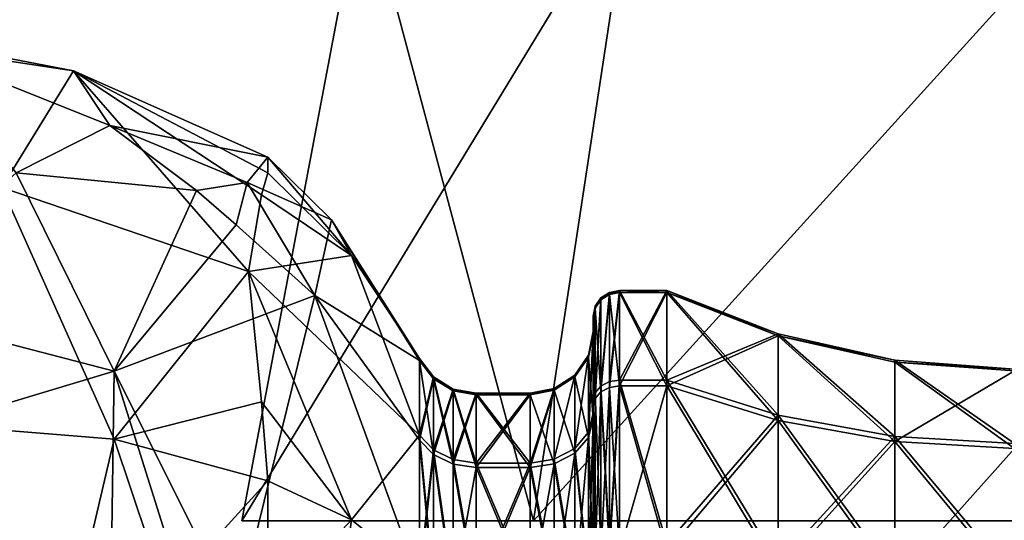
# Model space of a CAD drawing. Extents: x -48 to 187, y -5 to 224.
# Drawn here: x -27 to -18, y 58 to 62 of the extents above; entities that cross this region are included whole.
import ezdxf

# ---------------------------------------------------------------- set-up
doc = ezdxf.new("R2010")
doc.units = 0
doc.header["$MEASUREMENT"] = 0

msp = doc.modelspace()

# ---------------------------------------------------------------- linework, layer by layer
for points in [[(-25.3887, 57.666698, 3.1928), (-22.618, 57.666698, 8.9461), (-21.6961, 63.733299, 8.2108)], [(-25.3887, 57.666698, 3.1928), (-21.6961, 63.733299, 8.2108), (-24.239, 63.733299, 2.9304)], [(-25.3887, 57.666698, -3.1928), (-24.239, 63.733299, 2.9304), (-24.239, 63.733299, -2.9304)], [(-25.3887, 57.666698, -3.1928), (-25.3887, 57.666698, 3.1928), (-24.239, 63.733299, 2.9304)], [(-22.618, 57.666698, -8.9461), (-25.3887, 57.666698, -3.1928), (-24.239, 63.733299, -2.9304)], [(-22.618, 57.666698, -8.9461), (-24.239, 63.733299, -2.9304), (-21.6961, 63.733299, -8.2108)], [(-22.618, 57.666698, 8.9461), (-17.6255, 57.666698, 12.9275), (-17.113899, 63.733299, 11.865)], [(-22.618, 57.666698, 8.9461), (-17.113899, 63.733299, 11.865), (-21.6961, 63.733299, 8.2108)], [(-22.618, 57.666698, -8.9461), (-21.6961, 63.733299, -8.2108), (-17.113899, 63.733299, -11.865)], [(-17.6255, 57.666698, -12.9275), (-22.618, 57.666698, -8.9461), (-17.113899, 63.733299, -11.865)], [(-26.642401, 61.420601, -67.648697), (-27.5319, 60.969601, -68.944298), (-28.520201, 62.1698, -66.567802)], [(-26.9883, 61.937302, -63.4496), (-28.520201, 62.1698, -66.567802), (-28.091101, 62.1511, -63.398201)], [(-26.9883, 61.937302, -63.4496), (-26.642401, 61.420601, -67.648697), (-28.520201, 62.1698, -66.567802)], [(-26.9883, 61.937302, 63.4496), (-28.091101, 62.1511, 63.398201), (-28.520201, 62.1698, 66.567802)], [(-26.642401, 61.420601, 67.648697), (-26.9883, 61.937302, 63.4496), (-28.520201, 62.1698, 66.567802)], [(-27.5319, 60.969601, 68.944298), (-26.642401, 61.420601, 67.648697), (-28.520201, 62.1698, 66.567802)], [(-26.9883, 61.937302, -63.4496), (-28.091101, 62.1511, -63.398201), (-27.6677, 60.831402, -60.773399)], [(-26.9883, 61.937302, 63.4496), (-27.6677, 60.831402, 60.773399), (-28.091101, 62.1511, 63.398201)], [(-26.9883, 61.937302, -63.4496), (-27.6677, 60.831402, -60.773399), (-25.3248, 60.032799, -61.397301)], [(-26.9883, 61.937302, 63.4496), (-25.3248, 60.032799, 61.397301), (-27.6677, 60.831402, 60.773399)], [(-26.9883, 61.937302, -63.4496), (-25.1408, 60.969398, -63.678799), (-25.1408, 61.119099, -64.972099)], [(-26.9883, 61.937302, -63.4496), (-25.201099, 60.759899, -62.852402), (-25.1408, 60.969398, -63.678799)], [(-26.9883, 61.937302, -63.4496), (-25.3248, 60.032799, -61.397301), (-25.201099, 60.759899, -62.852402)], [(-26.9883, 61.937302, -63.4496), (-25.1408, 61.119099, -64.972099), (-26.642401, 61.420601, -67.648697)], [(-26.9883, 61.937302, 63.4496), (-25.201099, 60.759899, 62.852402), (-25.3248, 60.032799, 61.397301)], [(-26.9883, 61.937302, 63.4496), (-25.1408, 60.969398, 63.678799), (-25.201099, 60.759899, 62.852402)], [(-26.9883, 61.937302, 63.4496), (-25.1408, 61.119099, 64.972099), (-25.1408, 60.969398, 63.678799)], [(-26.642401, 61.420601, 67.648697), (-25.1408, 61.119099, 64.972099), (-26.9883, 61.937302, 63.4496)], [(-25.819599, 60.801399, -67.9907), (-27.5319, 60.969601, -68.944298), (-26.642401, 61.420601, -67.648697)], [(-25.819599, 60.801399, 67.9907), (-26.642401, 61.420601, 67.648697), (-27.5319, 60.969601, 68.944298)], [(-25.3384, 60.877499, -67.082397), (-26.642401, 61.420601, -67.648697), (-25.1408, 61.119099, -64.972099)], [(-25.3384, 60.877499, -67.082397), (-25.819599, 60.801399, -67.9907), (-26.642401, 61.420601, -67.648697)], [(-25.3384, 60.877499, 67.082397), (-25.1408, 61.119099, 64.972099), (-26.642401, 61.420601, 67.648697)], [(-25.819599, 60.801399, 67.9907), (-25.3384, 60.877499, 67.082397), (-26.642401, 61.420601, 67.648697)], [(-25.3384, 60.877499, -67.082397), (-25.1408, 61.119099, -64.972099), (-24.5354, 60.5228, -65.368797)], [(-25.3384, 60.877499, 67.082397), (-24.5354, 60.5228, 65.368797), (-25.1408, 61.119099, 64.972099)], [(-24.3461, 60.186199, -63.862598), (-24.5354, 60.5228, -65.368797), (-25.1408, 61.119099, -64.972099)], [(-24.3461, 60.186199, -63.862598), (-25.1408, 61.119099, -64.972099), (-25.1408, 60.969398, -63.678799)], [(-24.3461, 60.186199, 63.862598), (-25.1408, 60.969398, 63.678799), (-25.1408, 61.119099, 64.972099)], [(-24.5354, 60.5228, 65.368797), (-24.3461, 60.186199, 63.862598), (-25.1408, 61.119099, 64.972099)], [(-27.5319, 60.969601, -68.944298), (-26.600901, 59.087601, -70.388199), (-28.9512, 59.698502, -70.400398)], [(-27.5319, 60.969601, 68.944298), (-28.9512, 59.698502, 70.400398), (-26.600901, 59.087601, 70.388199)], [(-25.819599, 60.801399, -67.9907), (-26.600901, 59.087601, -70.388199), (-27.5319, 60.969601, -68.944298)], [(-25.819599, 60.801399, 67.9907), (-27.5319, 60.969601, 68.944298), (-26.600901, 59.087601, 70.388199)], [(-24.3461, 60.186199, -63.862598), (-25.1408, 60.969398, -63.678799), (-25.201099, 60.759899, -62.852402)], [(-24.3461, 60.186199, 63.862598), (-25.201099, 60.759899, 62.852402), (-25.1408, 60.969398, 63.678799)], [(-28.7141, 58.614201, -58.837799), (-26.600901, 58.440899, -59.1745), (-27.6677, 60.831402, -60.773399)], [(-28.7141, 58.614201, 58.837799), (-27.6677, 60.831402, 60.773399), (-26.600901, 58.440899, 59.1745)], [(-26.600901, 58.440899, -59.1745), (-25.3248, 60.032799, -61.397301), (-27.6677, 60.831402, -60.773399)], [(-26.600901, 58.440899, 59.1745), (-27.6677, 60.831402, 60.773399), (-25.3248, 60.032799, 61.397301)], [(-25.441099, 60.475601, -68.058502), (-26.600901, 59.087601, -70.388199), (-25.819599, 60.801399, -67.9907)], [(-25.441099, 60.475601, 68.058502), (-25.819599, 60.801399, 67.9907), (-26.600901, 59.087601, 70.388199)], [(-25.3384, 60.877499, -67.082397), (-25.441099, 60.475601, -68.058502), (-25.819599, 60.801399, -67.9907)], [(-25.441099, 60.475601, 68.058502), (-25.3384, 60.877499, 67.082397), (-25.819599, 60.801399, 67.9907)], [(-25.3384, 60.877499, -67.082397), (-24.695601, 59.805, -67.919701), (-25.441099, 60.475601, -68.058502)], [(-24.695601, 59.805, 67.919701), (-25.3384, 60.877499, 67.082397), (-25.441099, 60.475601, 68.058502)], [(-25.3384, 60.877499, -67.082397), (-24.5354, 60.5228, -65.368797), (-24.695601, 59.805, -67.919701)], [(-24.695601, 59.805, 67.919701), (-24.5354, 60.5228, 65.368797), (-25.3384, 60.877499, 67.082397)], [(-24.3461, 60.186199, -63.862598), (-25.201099, 60.759899, -62.852402), (-25.3248, 60.032799, -61.397301)], [(-24.3461, 60.186199, 63.862598), (-25.3248, 60.032799, 61.397301), (-25.201099, 60.759899, 62.852402)], [(-24.695601, 59.805, -67.919701), (-24.5354, 60.5228, -65.368797), (-23.700399, 59.189701, -65.863197)], [(-24.695601, 59.805, 67.919701), (-23.700399, 59.189701, 65.863197), (-24.5354, 60.5228, 65.368797)], [(-24.5354, 60.5228, -65.368797), (-23.700399, 59.206699, -64.155502), (-23.700399, 59.189701, -65.863197)], [(-24.3461, 60.186199, -63.862598), (-23.700399, 59.206699, -64.155502), (-24.5354, 60.5228, -65.368797)], [(-24.5354, 60.5228, 65.368797), (-23.700399, 59.189701, 65.863197), (-23.700399, 59.206699, 64.155502)], [(-24.5354, 60.5228, 65.368797), (-23.700399, 59.206699, 64.155502), (-24.3461, 60.186199, 63.862598)], [(-24.695601, 59.805, -67.919701), (-26.600901, 59.087601, -70.388199), (-25.441099, 60.475601, -68.058502)], [(-24.695601, 59.805, 67.919701), (-25.441099, 60.475601, 68.058502), (-26.600901, 59.087601, 70.388199)], [(-24.3461, 60.186199, -63.862598), (-25.3248, 60.032799, -61.397301), (-23.700399, 58.481201, -62.6096)], [(-24.3461, 60.186199, 63.862598), (-23.700399, 58.481201, 62.6096), (-25.3248, 60.032799, 61.397301)], [(-24.3461, 60.186199, -63.862598), (-23.700399, 58.481201, -62.6096), (-23.700399, 59.206699, -64.155502)], [(-24.3461, 60.186199, 63.862598), (-23.700399, 59.206699, 64.155502), (-23.700399, 58.481201, 62.6096)], [(-25.201099, 58.796902, -60.339802), (-25.3248, 60.032799, -61.397301), (-26.600901, 58.440899, -59.1745)], [(-25.201099, 58.796902, 60.339802), (-26.600901, 58.440899, 59.1745), (-25.3248, 60.032799, 61.397301)], [(-24.3461, 57.677898, -60.6521), (-23.700399, 58.481201, -62.6096), (-25.3248, 60.032799, -61.397301)], [(-24.3461, 57.677898, -60.6521), (-25.3248, 60.032799, -61.397301), (-25.201099, 58.796902, -60.339802)], [(-24.3461, 57.677898, 60.6521), (-25.3248, 60.032799, 61.397301), (-23.700399, 58.481201, 62.6096)], [(-24.3461, 57.677898, 60.6521), (-25.201099, 58.796902, 60.339802), (-25.3248, 60.032799, 61.397301)], [(-24.695601, 59.805, -67.919701), (-25.441099, 56.775902, -70.713997), (-26.600901, 59.087601, -70.388199)], [(-25.441099, 56.775902, 70.713997), (-24.695601, 59.805, 67.919701), (-26.600901, 59.087601, 70.388199)], [(-24.695601, 59.805, -67.919701), (-23.700399, 57.087799, -68.445702), (-25.441099, 56.775902, -70.713997)], [(-25.441099, 56.775902, 70.713997), (-23.700399, 57.087799, 68.445702), (-24.695601, 59.805, 67.919701)], [(-24.695601, 59.805, -67.919701), (-23.700399, 59.189701, -65.863197), (-23.700399, 58.433399, -67.394302)], [(-24.695601, 59.805, -67.919701), (-23.700399, 58.433399, -67.394302), (-23.700399, 57.087799, -68.445702)], [(-24.695601, 59.805, 67.919701), (-23.700399, 57.087799, 68.445702), (-23.700399, 58.433399, 67.394302)], [(-24.695601, 59.805, 67.919701), (-23.700399, 58.433399, 67.394302), (-23.700399, 59.189701, 65.863197)], [(-21.976801, 59.782799, -64.030098), (-22.031, 58.881901, -62.2966), (-21.976801, 58.945801, -62.246601)], [(-21.976801, 59.782799, -64.030098), (-21.976801, 59.763199, -66.000099), (-22.031, 59.684299, -65.981201)], [(-21.976801, 59.782799, -64.030098), (-22.031, 59.703602, -64.047302), (-22.031, 58.881901, -62.2966)], [(-21.976801, 59.782799, -64.030098), (-22.031, 59.684299, -65.981201), (-22.031, 59.703602, -64.047302)], [(-21.976801, 59.782799, 64.030098), (-21.976801, 58.945801, 62.246601), (-22.031, 58.881901, 62.2966)], [(-21.976801, 59.782799, 64.030098), (-22.031, 58.881901, 62.2966), (-22.031, 59.703602, 64.047302)], [(-21.976801, 59.763199, 66.000099), (-21.976801, 59.782799, 64.030098), (-22.031, 59.703602, 64.047302)], [(-21.976801, 59.763199, -66.000099), (-21.976801, 58.890701, -67.766502), (-22.031, 58.827801, -67.715302)], [(-21.976801, 59.763199, -66.000099), (-22.031, 58.827801, -67.715302), (-22.031, 59.684299, -65.981201)], [(-21.976801, 59.763199, 66.000099), (-22.031, 59.703602, 64.047302), (-22.031, 59.684299, 65.981201)], [(-21.976801, 58.890701, 67.766502), (-21.976801, 59.763199, 66.000099), (-22.031, 59.684299, 65.981201)], [(-21.8957, 59.8358, -64.018501), (-21.976801, 58.945801, -62.246601), (-21.8957, 58.988499, -62.213299)], [(-21.8957, 59.8358, -64.018501), (-21.976801, 59.763199, -66.000099), (-21.976801, 59.782799, -64.030098)], [(-21.8957, 59.8358, -64.018501), (-21.8957, 59.815899, -66.012703), (-21.976801, 59.763199, -66.000099)], [(-21.8957, 59.8358, -64.018501), (-21.976801, 59.782799, -64.030098), (-21.976801, 58.945801, -62.246601)], [(-21.8957, 59.8358, 64.018501), (-21.8957, 58.988499, 62.213299), (-21.976801, 58.945801, 62.246601)], [(-21.8957, 59.8358, 64.018501), (-21.976801, 58.945801, 62.246601), (-21.976801, 59.782799, 64.030098)], [(-21.8957, 59.815899, 66.012703), (-21.8957, 59.8358, 64.018501), (-21.976801, 59.782799, 64.030098)], [(-21.8957, 59.815899, -66.012703), (-21.8957, 58.932701, -67.800697), (-21.976801, 58.890701, -67.766502)], [(-21.8957, 59.815899, -66.012703), (-21.976801, 58.890701, -67.766502), (-21.976801, 59.763199, -66.000099)], [(-21.8957, 59.815899, 66.012703), (-21.976801, 59.782799, 64.030098), (-21.976801, 59.763199, 66.000099)], [(-21.976801, 58.890701, 67.766502), (-21.8957, 59.815899, 66.012703), (-21.976801, 59.763199, 66.000099)], [(-21.8957, 58.932701, 67.800697), (-21.8957, 59.815899, 66.012703), (-21.976801, 58.890701, 67.766502)], [(-21.799999, 59.003502, -62.201599), (-21.799999, 59.854401, -64.014503), (-21.8957, 58.988499, -62.213299)], [(-21.8957, 59.8358, -64.018501), (-21.799999, 59.854401, -64.014503), (-21.799999, 59.8344, -66.017097)], [(-21.8957, 59.8358, -64.018501), (-21.8957, 58.988499, -62.213299), (-21.799999, 59.854401, -64.014503)], [(-21.799999, 59.854401, 64.014503), (-21.799999, 59.003502, 62.201599), (-21.8957, 58.988499, 62.213299)], [(-21.8957, 59.8358, 64.018501), (-21.799999, 59.854401, 64.014503), (-21.8957, 58.988499, 62.213299)], [(-21.8957, 59.815899, 66.012703), (-21.799999, 59.8344, 66.017097), (-21.799999, 59.854401, 64.014503)], [(-21.8957, 59.815899, 66.012703), (-21.799999, 59.854401, 64.014503), (-21.8957, 59.8358, 64.018501)], [(-21.8957, 59.8358, -64.018501), (-21.799999, 59.8344, -66.017097), (-21.8957, 59.815899, -66.012703)], [(-21.8957, 59.815899, -66.012703), (-21.799999, 59.8344, -66.017097), (-21.799999, 58.947498, -67.812698)], [(-21.8957, 58.932701, 67.800697), (-21.799999, 58.947498, 67.812698), (-21.799999, 59.8344, 66.017097)], [(-21.8957, 58.932701, 67.800697), (-21.799999, 59.8344, 66.017097), (-21.8957, 59.815899, 66.012703)], [(-21.8957, 59.815899, -66.012703), (-21.799999, 58.947498, -67.812698), (-21.8957, 58.932701, -67.800697)], [(-21.35, 59.854401, -64.014503), (-21.799999, 59.8344, -66.017097), (-21.799999, 59.854401, -64.014503)], [(-21.35, 59.854401, -64.014503), (-21.35, 59.8344, -66.017097), (-21.799999, 59.8344, -66.017097)], [(-21.35, 59.003502, -62.201599), (-21.799999, 59.854401, -64.014503), (-21.799999, 59.003502, -62.201599)], [(-21.35, 59.003502, -62.201599), (-21.35, 59.854401, -64.014503), (-21.799999, 59.854401, -64.014503)], [(-21.35, 59.854401, 64.014503), (-21.35, 59.003502, 62.201599), (-21.799999, 59.003502, 62.201599)], [(-21.35, 59.854401, 64.014503), (-21.799999, 59.003502, 62.201599), (-21.799999, 59.854401, 64.014503)], [(-21.35, 59.8344, 66.017097), (-21.799999, 59.854401, 64.014503), (-21.799999, 59.8344, 66.017097)], [(-21.35, 59.8344, 66.017097), (-21.35, 59.854401, 64.014503), (-21.799999, 59.854401, 64.014503)], [(-21.35, 59.8344, -66.017097), (-21.799999, 58.947498, -67.812698), (-21.799999, 59.8344, -66.017097)], [(-21.35, 59.8344, -66.017097), (-21.35, 58.947498, -67.812698), (-21.799999, 58.947498, -67.812698)], [(-21.35, 58.947498, 67.812698), (-21.799999, 59.8344, 66.017097), (-21.799999, 58.947498, 67.812698)], [(-21.35, 58.947498, 67.812698), (-21.35, 59.8344, 66.017097), (-21.799999, 59.8344, 66.017097)], [(-21.35, 59.854401, -64.014503), (-21.35, 59.003502, -62.201599), (-20.2931, 58.6712, -62.461201)], [(-21.35, 59.854401, -64.014503), (-20.2931, 59.442299, -64.104202), (-21.35, 59.8344, -66.017097)], [(-20.2931, 58.6712, -62.461201), (-20.2931, 59.442299, -64.104202), (-21.35, 59.854401, -64.014503)], [(-21.35, 59.854401, 64.014503), (-20.2931, 59.442299, 64.104202), (-21.35, 59.003502, 62.201599)], [(-21.35, 59.8344, 66.017097), (-20.2931, 59.424198, 65.919098), (-21.35, 59.854401, 64.014503)], [(-21.35, 59.854401, 64.014503), (-20.2931, 59.424198, 65.919098), (-20.2931, 59.442299, 64.104202)], [(-21.35, 59.8344, -66.017097), (-20.2931, 59.424198, -65.919098), (-21.35, 58.947498, -67.812698)], [(-21.35, 59.8344, -66.017097), (-20.2931, 59.442299, -64.104202), (-20.2931, 59.424198, -65.919098)], [(-21.35, 58.947498, 67.812698), (-20.2931, 58.620399, 67.546501), (-21.35, 59.8344, 66.017097)], [(-21.35, 59.8344, 66.017097), (-20.2931, 58.620399, 67.546501), (-20.2931, 59.424198, 65.919098)], [(-26.600901, 59.087601, -70.388199), (-28.9512, 58.383598, -71.208298), (-28.9512, 59.698502, -70.400398)], [(-26.600901, 59.087601, 70.388199), (-28.9512, 59.698502, 70.400398), (-28.9512, 58.383598, 71.208298)], [(-22.031, 59.703602, -64.047302), (-22.049999, 59.591202, -65.959), (-22.049999, 59.6101, -64.067703)], [(-22.031, 59.703602, -64.047302), (-22.049999, 59.6101, -64.067703), (-22.031, 58.881901, -62.2966)], [(-22.031, 59.703602, -64.047302), (-22.031, 59.684299, -65.981201), (-22.049999, 59.591202, -65.959)], [(-22.031, 59.703602, 64.047302), (-22.031, 58.881901, 62.2966), (-22.049999, 58.806499, 62.355499)], [(-22.031, 59.703602, 64.047302), (-22.049999, 58.806499, 62.355499), (-22.049999, 59.6101, 64.067703)], [(-22.031, 59.684299, 65.981201), (-22.031, 59.703602, 64.047302), (-22.049999, 59.6101, 64.067703)], [(-22.031, 59.684299, -65.981201), (-22.049999, 58.753601, -67.6549), (-22.049999, 59.591202, -65.959)], [(-22.031, 59.684299, -65.981201), (-22.031, 58.827801, -67.715302), (-22.049999, 58.753601, -67.6549)], [(-22.031, 59.684299, 65.981201), (-22.049999, 59.6101, 64.067703), (-22.049999, 59.591202, 65.959)], [(-22.031, 58.827801, 67.715302), (-22.031, 59.684299, 65.981201), (-22.049999, 59.591202, 65.959)], [(-21.976801, 58.890701, 67.766502), (-22.031, 59.684299, 65.981201), (-22.031, 58.827801, 67.715302)], [(-22.031, 58.881901, -62.2966), (-22.049999, 59.6101, -64.067703), (-22.049999, 58.806499, -62.355499)], [(-22.049999, 59.463501, -64.099602), (-22.049999, 59.6101, -64.067703), (-22.049999, 59.591202, -65.959)], [(-22.049999, 59.463501, -64.099602), (-22.049999, 58.688301, -62.4478), (-22.049999, 59.6101, -64.067703)], [(-22.049999, 58.688301, -62.4478), (-22.049999, 58.806499, -62.355499), (-22.049999, 59.6101, -64.067703)], [(-22.049999, 59.463501, 64.099602), (-22.049999, 59.6101, 64.067703), (-22.049999, 58.688301, 62.4478)], [(-22.049999, 58.688301, 62.4478), (-22.049999, 59.6101, 64.067703), (-22.049999, 58.806499, 62.355499)], [(-22.049999, 59.463501, 64.099602), (-22.049999, 59.591202, 65.959), (-22.049999, 59.6101, 64.067703)], [(-22.049999, 59.445301, -65.924202), (-22.049999, 59.591202, -65.959), (-22.049999, 58.753601, -67.6549)], [(-22.049999, 59.445301, -65.924202), (-22.049999, 59.463501, -64.099602), (-22.049999, 59.591202, -65.959)], [(-22.031, 58.827801, 67.715302), (-22.049999, 59.591202, 65.959), (-22.049999, 58.753601, 67.6549)], [(-22.049999, 59.445301, 65.924202), (-22.049999, 59.591202, 65.959), (-22.049999, 59.463501, 64.099602)], [(-22.049999, 59.445301, 65.924202), (-22.049999, 58.753601, 67.6549), (-22.049999, 59.591202, 65.959)], [(-22.049999, 58.688301, -62.4478), (-22.049999, 59.463501, -64.099602), (-22.095699, 58.507301, -62.589199)], [(-22.049999, 59.463501, -64.099602), (-22.095699, 59.239201, -64.148499), (-22.095699, 58.507301, -62.589199)], [(-22.049999, 59.445301, -65.924202), (-22.095699, 59.222, -65.870903), (-22.049999, 59.463501, -64.099602)], [(-22.049999, 59.463501, -64.099602), (-22.095699, 59.222, -65.870903), (-22.095699, 59.239201, -64.148499)], [(-22.049999, 59.463501, 64.099602), (-22.049999, 58.688301, 62.4478), (-22.095699, 58.507301, 62.589199)], [(-22.049999, 59.463501, 64.099602), (-22.095699, 59.239201, 64.148499), (-22.049999, 59.445301, 65.924202)], [(-22.095699, 58.507301, 62.589199), (-22.095699, 59.239201, 64.148499), (-22.049999, 59.463501, 64.099602)], [(-22.049999, 58.637299, -67.560204), (-22.095699, 59.222, -65.870903), (-22.049999, 59.445301, -65.924202)], [(-22.049999, 59.445301, 65.924202), (-22.095699, 58.459202, 67.415199), (-22.049999, 58.637299, 67.560204)], [(-22.049999, 59.445301, 65.924202), (-22.095699, 59.222, 65.870903), (-22.095699, 58.459202, 67.415199)], [(-22.049999, 59.445301, 65.924202), (-22.095699, 59.239201, 64.148499), (-22.095699, 59.222, 65.870903)], [(-22.049999, 58.637299, -67.560204), (-22.049999, 59.445301, -65.924202), (-22.049999, 58.753601, -67.6549)], [(-22.049999, 58.637299, 67.560204), (-22.049999, 58.753601, 67.6549), (-22.049999, 59.445301, 65.924202)], [(-21.35, 59.003502, 62.201599), (-20.2931, 59.442299, 64.104202), (-20.2931, 58.6712, 62.461201)], [(-21.35, 58.947498, -67.812698), (-20.2931, 59.424198, -65.919098), (-20.2931, 58.620399, -67.546501)], [(-19.184601, 58.4687, -62.6194), (-20.2931, 59.442299, -64.104202), (-20.2931, 58.6712, -62.461201)], [(-19.184601, 59.1912, -64.158897), (-20.2931, 59.442299, -64.104202), (-19.184601, 58.4687, -62.6194)], [(-20.2931, 59.424198, -65.919098), (-20.2931, 59.442299, -64.104202), (-19.184601, 59.1912, -64.158897)], [(-20.2931, 58.6712, 62.461201), (-20.2931, 59.442299, 64.104202), (-19.184601, 58.4687, 62.6194)], [(-19.184601, 58.4687, 62.6194), (-20.2931, 59.442299, 64.104202), (-19.184601, 59.1912, 64.158897)], [(-20.2931, 59.442299, 64.104202), (-20.2931, 59.424198, 65.919098), (-19.184601, 59.1912, 64.158897)], [(-20.2931, 58.620399, -67.546501), (-20.2931, 59.424198, -65.919098), (-19.184601, 58.421101, -67.3843)], [(-19.184601, 58.421101, -67.3843), (-20.2931, 59.424198, -65.919098), (-19.184601, 59.174301, -65.859497)], [(-20.2931, 59.424198, -65.919098), (-19.184601, 59.1912, -64.158897), (-19.184601, 59.174301, -65.859497)], [(-19.184601, 59.1912, 64.158897), (-20.2931, 59.424198, 65.919098), (-19.184601, 59.174301, 65.859497)], [(-20.2931, 59.424198, 65.919098), (-19.184601, 58.421101, 67.3843), (-19.184601, 59.174301, 65.859497)], [(-20.2931, 59.424198, 65.919098), (-20.2931, 58.620399, 67.546501), (-19.184601, 58.421101, 67.3843)], [(-23.700399, 58.481201, -62.6096), (-23.567801, 59.032501, -64.193497), (-23.700399, 59.206699, -64.155502)], [(-23.700399, 59.206699, -64.155502), (-23.567801, 59.0163, -65.8218), (-23.700399, 59.189701, -65.863197)], [(-23.567801, 59.032501, -64.193497), (-23.567801, 59.0163, -65.8218), (-23.700399, 59.206699, -64.155502)], [(-23.700399, 59.189701, 65.863197), (-23.567801, 59.032501, 64.193497), (-23.700399, 59.206699, 64.155502)], [(-23.700399, 59.206699, 64.155502), (-23.567801, 59.032501, 64.193497), (-23.700399, 58.481201, 62.6096)], [(-22.095699, 58.507301, -62.589199), (-22.095699, 59.239201, -64.148499), (-22.2257, 58.353901, -62.709)], [(-22.2257, 58.353901, -62.709), (-22.095699, 59.239201, -64.148499), (-22.2257, 59.049, -64.189903)], [(-22.095699, 59.239201, -64.148499), (-22.095699, 59.222, -65.870903), (-22.2257, 59.049, -64.189903)], [(-22.2257, 58.353901, 62.709), (-22.095699, 59.239201, 64.148499), (-22.095699, 58.507301, 62.589199)], [(-22.095699, 59.222, 65.870903), (-22.095699, 59.239201, 64.148499), (-22.2257, 59.0327, 65.825699)], [(-22.2257, 59.049, 64.189903), (-22.095699, 59.239201, 64.148499), (-22.2257, 58.353901, 62.709)], [(-22.2257, 59.0327, 65.825699), (-22.095699, 59.239201, 64.148499), (-22.2257, 59.049, 64.189903)], [(-22.2257, 59.049, -64.189903), (-22.095699, 59.222, -65.870903), (-22.2257, 59.0327, -65.825699)], [(-22.095699, 59.222, -65.870903), (-22.095699, 58.459202, -67.415199), (-22.2257, 59.0327, -65.825699)], [(-22.095699, 58.459202, 67.415199), (-22.095699, 59.222, 65.870903), (-22.2257, 59.0327, 65.825699)], [(-22.049999, 58.637299, -67.560204), (-22.095699, 58.459202, -67.415199), (-22.095699, 59.222, -65.870903)], [(-23.700399, 59.189701, -65.863197), (-23.567801, 58.2952, -67.281799), (-23.700399, 58.433399, -67.394302)], [(-23.567801, 59.0163, -65.8218), (-23.567801, 58.2952, -67.281799), (-23.700399, 59.189701, -65.863197)], [(-23.700399, 58.433399, 67.394302), (-23.567801, 59.0163, 65.8218), (-23.700399, 59.189701, 65.863197)], [(-23.567801, 59.0163, 65.8218), (-23.567801, 59.032501, 64.193497), (-23.700399, 59.189701, 65.863197)], [(-18.049999, 58.4006, -62.6726), (-19.184601, 59.1912, -64.158897), (-19.184601, 58.4687, -62.6194)], [(-18.049999, 59.106899, -64.177299), (-19.184601, 59.1912, -64.158897), (-18.049999, 58.4006, -62.6726)], [(-19.184601, 59.174301, -65.859497), (-19.184601, 59.1912, -64.158897), (-18.049999, 59.106899, -64.177299)], [(-19.184601, 58.4687, 62.6194), (-19.184601, 59.1912, 64.158897), (-18.049999, 58.4006, 62.6726)], [(-18.049999, 58.4006, 62.6726), (-19.184601, 59.1912, 64.158897), (-18.049999, 59.106899, 64.177299)], [(-19.184601, 59.1912, 64.158897), (-19.184601, 59.174301, 65.859497), (-18.049999, 59.106899, 64.177299)], [(-18.049999, 58.354198, -67.329803), (-19.184601, 59.174301, -65.859497), (-18.049999, 59.090302, -65.839401)], [(-18.049999, 59.090302, -65.839401), (-19.184601, 59.174301, -65.859497), (-18.049999, 59.106899, -64.177299)], [(-19.184601, 58.421101, -67.3843), (-19.184601, 59.174301, -65.859497), (-18.049999, 58.354198, -67.329803)], [(-18.049999, 59.106899, 64.177299), (-19.184601, 59.174301, 65.859497), (-18.049999, 59.090302, 65.839401)], [(-19.184601, 59.174301, 65.859497), (-19.184601, 58.421101, 67.3843), (-18.049999, 59.090302, 65.839401)], [(-26.642401, 56.253799, -71.459702), (-28.9512, 58.383598, -71.208298), (-26.600901, 59.087601, -70.388199)], [(-26.642401, 56.253799, 71.459702), (-26.600901, 59.087601, 70.388199), (-28.9512, 58.383598, 71.208298)], [(-25.819599, 56.6036, -71.001602), (-26.642401, 56.253799, -71.459702), (-26.600901, 59.087601, -70.388199)], [(-25.819599, 56.6036, 71.001602), (-26.600901, 59.087601, 70.388199), (-26.642401, 56.253799, 71.459702)], [(-25.441099, 56.775902, -70.713997), (-25.819599, 56.6036, -71.001602), (-26.600901, 59.087601, -70.388199)], [(-25.441099, 56.775902, 70.713997), (-26.600901, 59.087601, 70.388199), (-25.819599, 56.6036, 71.001602)], [(-23.567801, 58.340698, -62.719398), (-23.567801, 59.032501, -64.193497), (-23.700399, 58.481201, -62.6096)], [(-23.700399, 58.481201, 62.6096), (-23.567801, 59.032501, 64.193497), (-23.567801, 58.340698, 62.719398)], [(-23.567801, 58.2952, 67.281799), (-23.567801, 59.0163, 65.8218), (-23.700399, 58.433399, 67.394302)], [(-23.567801, 58.340698, -62.719398), (-23.3794, 58.9175, -64.218498), (-23.567801, 59.032501, -64.193497)], [(-23.567801, 59.032501, -64.193497), (-23.3794, 58.901699, -65.794403), (-23.567801, 59.0163, -65.8218)], [(-23.3794, 58.9175, -64.218498), (-23.3794, 58.901699, -65.794403), (-23.567801, 59.032501, -64.193497)], [(-23.567801, 58.340698, 62.719398), (-23.567801, 59.032501, 64.193497), (-23.3794, 58.247898, 62.791901)], [(-23.3794, 58.901699, 65.794403), (-23.567801, 59.032501, 64.193497), (-23.567801, 59.0163, 65.8218)], [(-23.567801, 59.032501, 64.193497), (-23.3794, 58.9175, 64.218498), (-23.3794, 58.247898, 62.791901)], [(-23.3794, 58.901699, 65.794403), (-23.3794, 58.9175, 64.218498), (-23.567801, 59.032501, 64.193497)], [(-23.567801, 59.0163, -65.8218), (-23.3794, 58.2038, -67.207397), (-23.567801, 58.2952, -67.281799)], [(-23.3794, 58.901699, -65.794403), (-23.3794, 58.2038, -67.207397), (-23.567801, 59.0163, -65.8218)], [(-23.567801, 58.2952, 67.281799), (-23.3794, 58.901699, 65.794403), (-23.567801, 59.0163, 65.8218)], [(-22.2257, 58.353901, -62.709), (-22.2257, 59.049, -64.189903), (-22.420401, 58.2514, -62.789101)], [(-22.420401, 58.2514, -62.789101), (-22.2257, 59.049, -64.189903), (-22.420401, 58.921902, -64.217598)], [(-22.2257, 59.049, -64.189903), (-22.2257, 59.0327, -65.825699), (-22.420401, 58.921902, -64.217598)], [(-22.420401, 58.2514, 62.789101), (-22.2257, 59.049, 64.189903), (-22.2257, 58.353901, 62.709)], [(-22.420401, 58.921902, 64.217598), (-22.2257, 59.049, 64.189903), (-22.420401, 58.2514, 62.789101)], [(-22.420401, 58.9062, 65.795502), (-22.2257, 59.049, 64.189903), (-22.420401, 58.921902, 64.217598)], [(-22.2257, 59.0327, 65.825699), (-22.2257, 59.049, 64.189903), (-22.420401, 58.9062, 65.795502)], [(-22.420401, 58.921902, -64.217598), (-22.2257, 59.0327, -65.825699), (-22.420401, 58.9062, -65.795502)], [(-22.2257, 59.0327, -65.825699), (-22.2257, 58.308201, -67.292397), (-22.420401, 58.9062, -65.795502)], [(-22.2257, 58.308201, 67.292397), (-22.2257, 59.0327, 65.825699), (-22.420401, 58.9062, 65.795502)], [(-22.2257, 59.0327, -65.825699), (-22.095699, 58.459202, -67.415199), (-22.2257, 58.308201, -67.292397)], [(-22.095699, 58.459202, 67.415199), (-22.2257, 59.0327, 65.825699), (-22.2257, 58.308201, 67.292397)], [(-18.049999, 59.090302, 65.839401), (-19.184601, 58.421101, 67.3843), (-18.049999, 58.354198, 67.329803)], [(-22.420401, 58.2514, -62.789101), (-22.420401, 58.921902, -64.217598), (-22.65, 58.2155, -62.8172)], [(-22.65, 58.2155, -62.8172), (-22.420401, 58.921902, -64.217598), (-22.65, 58.8773, -64.227303)], [(-22.420401, 58.921902, -64.217598), (-22.420401, 58.9062, -65.795502), (-22.65, 58.8773, -64.227303)], [(-22.65, 58.861698, 65.784897), (-22.420401, 58.921902, 64.217598), (-22.65, 58.8773, 64.227303)], [(-22.65, 58.8773, 64.227303), (-22.420401, 58.921902, 64.217598), (-22.65, 58.2155, 62.8172)], [(-22.65, 58.2155, 62.8172), (-22.420401, 58.921902, 64.217598), (-22.420401, 58.2514, 62.789101)], [(-22.420401, 58.9062, 65.795502), (-22.420401, 58.921902, 64.217598), (-22.65, 58.861698, 65.784897)], [(-21.976801, 57.417801, -61.002998), (-21.976801, 58.945801, -62.246601), (-22.031, 58.881901, -62.2966)], [(-21.976801, 57.417801, 61.002998), (-22.031, 58.881901, 62.2966), (-21.976801, 58.945801, 62.246601)], [(-21.8957, 57.441799, -60.954399), (-21.8957, 58.988499, -62.213299), (-21.976801, 58.945801, -62.246601)], [(-21.8957, 57.441799, 60.954399), (-21.976801, 58.945801, 62.246601), (-21.8957, 58.988499, 62.213299)], [(-21.8957, 57.441799, -60.954399), (-21.976801, 58.945801, -62.246601), (-21.976801, 57.417801, -61.002998)], [(-21.8957, 57.441799, 60.954399), (-21.976801, 57.417801, 61.002998), (-21.976801, 58.945801, 62.246601)], [(-21.8957, 58.932701, -67.800697), (-21.8957, 57.361301, -69.028397), (-21.976801, 57.338299, -68.979401)], [(-21.8957, 58.932701, -67.800697), (-21.976801, 57.338299, -68.979401), (-21.976801, 58.890701, -67.766502)], [(-21.8957, 57.361301, 69.028397), (-21.8957, 58.932701, 67.800697), (-21.976801, 58.890701, 67.766502)], [(-21.8957, 57.441799, -60.954399), (-21.799999, 57.450199, -60.937401), (-21.799999, 59.003502, -62.201599)], [(-21.8957, 57.441799, -60.954399), (-21.799999, 59.003502, -62.201599), (-21.8957, 58.988499, -62.213299)], [(-21.8957, 57.441799, 60.954399), (-21.8957, 58.988499, 62.213299), (-21.799999, 59.003502, 62.201599)], [(-21.8957, 57.441799, 60.954399), (-21.799999, 59.003502, 62.201599), (-21.799999, 57.450199, 60.937401)], [(-21.8957, 58.932701, -67.800697), (-21.799999, 58.947498, -67.812698), (-21.799999, 57.3694, -69.0457)], [(-21.8957, 57.361301, 69.028397), (-21.799999, 57.3694, 69.0457), (-21.799999, 58.947498, 67.812698)], [(-21.8957, 57.361301, 69.028397), (-21.799999, 58.947498, 67.812698), (-21.8957, 58.932701, 67.800697)], [(-21.8957, 58.932701, -67.800697), (-21.799999, 57.3694, -69.0457), (-21.8957, 57.361301, -69.028397)], [(-21.35, 57.450199, -60.937401), (-21.35, 59.003502, -62.201599), (-21.799999, 59.003502, -62.201599)], [(-21.35, 57.450199, -60.937401), (-21.799999, 59.003502, -62.201599), (-21.799999, 57.450199, -60.937401)], [(-21.35, 57.450199, 60.937401), (-21.799999, 57.450199, 60.937401), (-21.799999, 59.003502, 62.201599)], [(-21.35, 59.003502, 62.201599), (-21.35, 57.450199, 60.937401), (-21.799999, 59.003502, 62.201599)], [(-21.35, 58.947498, -67.812698), (-21.799999, 57.3694, -69.0457), (-21.799999, 58.947498, -67.812698)], [(-21.35, 58.947498, -67.812698), (-21.35, 57.3694, -69.0457), (-21.799999, 57.3694, -69.0457)], [(-21.35, 57.3694, 69.0457), (-21.799999, 58.947498, 67.812698), (-21.799999, 57.3694, 69.0457)], [(-21.35, 57.3694, 69.0457), (-21.35, 58.947498, 67.812698), (-21.799999, 58.947498, 67.812698)], [(-21.35, 57.450199, -60.937401), (-20.2931, 57.2635, -61.315498), (-21.35, 59.003502, -62.201599)], [(-21.35, 59.003502, -62.201599), (-20.2931, 57.2635, -61.315498), (-20.2931, 58.6712, -62.461201)], [(-21.35, 57.450199, 60.937401), (-21.35, 59.003502, 62.201599), (-20.2931, 58.6712, 62.461201)], [(-21.35, 58.947498, -67.812698), (-20.2931, 58.620399, -67.546501), (-21.35, 57.3694, -69.0457)], [(-21.35, 57.3694, 69.0457), (-20.2931, 57.190201, 68.663902), (-21.35, 58.947498, 67.812698)], [(-21.35, 58.947498, 67.812698), (-20.2931, 57.190201, 68.663902), (-20.2931, 58.620399, 67.546501)], [(-23.3794, 58.247898, -62.791901), (-23.3794, 58.9175, -64.218498), (-23.567801, 58.340698, -62.719398)], [(-23.3794, 58.2038, 67.207397), (-23.3794, 58.901699, 65.794403), (-23.567801, 58.2952, 67.281799)], [(-23.160999, 58.8773, -64.227303), (-23.3794, 58.9175, -64.218498), (-23.160999, 58.2155, -62.8172)], [(-23.160999, 58.2155, -62.8172), (-23.3794, 58.9175, -64.218498), (-23.3794, 58.247898, -62.791901)], [(-23.160999, 58.8773, -64.227303), (-23.3794, 58.901699, -65.794403), (-23.3794, 58.9175, -64.218498)], [(-23.160999, 58.8773, 64.227303), (-23.3794, 58.9175, 64.218498), (-23.160999, 58.861698, 65.784897)], [(-23.160999, 58.861698, 65.784897), (-23.3794, 58.9175, 64.218498), (-23.3794, 58.901699, 65.794403)], [(-23.3794, 58.247898, 62.791901), (-23.3794, 58.9175, 64.218498), (-23.160999, 58.8773, 64.227303)], [(-23.160999, 58.861698, -65.784897), (-23.3794, 58.901699, -65.794403), (-23.160999, 58.8773, -64.227303)], [(-23.160999, 58.861698, -65.784897), (-23.3794, 58.2038, -67.207397), (-23.3794, 58.901699, -65.794403)], [(-23.160999, 58.861698, 65.784897), (-23.3794, 58.901699, 65.794403), (-23.160999, 58.171902, 67.181396)], [(-23.160999, 58.171902, 67.181396), (-23.3794, 58.901699, 65.794403), (-23.3794, 58.2038, 67.207397)], [(-23.160999, 58.8773, 64.227303), (-23.160999, 58.2155, 62.8172), (-23.3794, 58.247898, 62.791901)], [(-23.160999, 58.171902, -67.181396), (-23.3794, 58.2038, -67.207397), (-23.160999, 58.861698, -65.784897)], [(-23.160999, 58.8773, -64.227303), (-23.160999, 58.2155, -62.8172), (-22.65, 58.2155, -62.8172)], [(-23.160999, 58.8773, -64.227303), (-22.65, 58.2155, -62.8172), (-22.65, 58.8773, -64.227303)], [(-23.160999, 58.861698, -65.784897), (-22.65, 58.8773, -64.227303), (-22.65, 58.861698, -65.784897)], [(-23.160999, 58.861698, -65.784897), (-23.160999, 58.8773, -64.227303), (-22.65, 58.8773, -64.227303)], [(-23.160999, 58.8773, 64.227303), (-22.65, 58.861698, 65.784897), (-22.65, 58.8773, 64.227303)], [(-23.160999, 58.8773, 64.227303), (-23.160999, 58.861698, 65.784897), (-22.65, 58.861698, 65.784897)], [(-23.160999, 58.2155, 62.8172), (-22.65, 58.8773, 64.227303), (-22.65, 58.2155, 62.8172)], [(-23.160999, 58.2155, 62.8172), (-23.160999, 58.8773, 64.227303), (-22.65, 58.8773, 64.227303)], [(-23.160999, 58.171902, -67.181396), (-22.65, 58.861698, -65.784897), (-22.65, 58.171902, -67.181396)], [(-23.160999, 58.171902, -67.181396), (-23.160999, 58.861698, -65.784897), (-22.65, 58.861698, -65.784897)], [(-23.160999, 58.861698, 65.784897), (-22.65, 58.171902, 67.181396), (-22.65, 58.861698, 65.784897)], [(-23.160999, 58.861698, 65.784897), (-23.160999, 58.171902, 67.181396), (-22.65, 58.171902, 67.181396)], [(-22.65, 58.8773, -64.227303), (-22.420401, 58.9062, -65.795502), (-22.65, 58.861698, -65.784897)], [(-22.420401, 58.9062, -65.795502), (-22.420401, 58.207401, -67.210297), (-22.65, 58.861698, -65.784897)], [(-22.65, 58.171902, 67.181396), (-22.420401, 58.9062, 65.795502), (-22.65, 58.861698, 65.784897)], [(-22.420401, 58.207401, 67.210297), (-22.420401, 58.9062, 65.795502), (-22.65, 58.171902, 67.181396)], [(-22.65, 58.861698, -65.784897), (-22.420401, 58.207401, -67.210297), (-22.65, 58.171902, -67.181396)], [(-22.420401, 58.9062, -65.795502), (-22.2257, 58.308201, -67.292397), (-22.420401, 58.207401, -67.210297)], [(-22.2257, 58.308201, 67.292397), (-22.420401, 58.9062, 65.795502), (-22.420401, 58.207401, 67.210297)], [(-22.031, 57.381901, -61.075699), (-22.031, 58.881901, -62.2966), (-22.049999, 58.806499, -62.355499)], [(-22.031, 57.381901, 61.075699), (-22.049999, 58.806499, 62.355499), (-22.031, 58.881901, 62.2966)], [(-22.031, 58.827801, -67.715302), (-22.049999, 57.2631, -68.819397), (-22.049999, 58.753601, -67.6549)], [(-22.031, 58.827801, -67.715302), (-22.031, 57.303799, -68.905998), (-22.049999, 57.2631, -68.819397)], [(-22.031, 57.303799, 68.905998), (-22.031, 58.827801, 67.715302), (-22.049999, 58.753601, 67.6549)], [(-21.976801, 58.890701, -67.766502), (-21.976801, 57.338299, -68.979401), (-22.031, 57.303799, -68.905998)], [(-21.976801, 58.890701, -67.766502), (-22.031, 57.303799, -68.905998), (-22.031, 58.827801, -67.715302)], [(-22.031, 57.303799, 68.905998), (-21.976801, 58.890701, 67.766502), (-22.031, 58.827801, 67.715302)], [(-21.976801, 57.338299, 68.979401), (-21.976801, 58.890701, 67.766502), (-22.031, 57.303799, 68.905998)], [(-21.976801, 57.417801, -61.002998), (-22.031, 58.881901, -62.2966), (-22.031, 57.381901, -61.075699)], [(-21.976801, 57.417801, 61.002998), (-22.031, 57.381901, 61.075699), (-22.031, 58.881901, 62.2966)], [(-21.8957, 57.361301, 69.028397), (-21.976801, 58.890701, 67.766502), (-21.976801, 57.338299, 68.979401)], [(-25.1408, 58.0457, -59.936699), (-25.201099, 58.796902, -60.339802), (-26.600901, 58.440899, -59.1745)], [(-25.201099, 58.796902, 60.339802), (-25.1408, 58.0457, 59.936699), (-26.600901, 58.440899, 59.1745)], [(-24.3461, 57.677898, -60.6521), (-25.201099, 58.796902, -60.339802), (-25.1408, 58.0457, -59.936699)], [(-24.3461, 57.677898, 60.6521), (-25.1408, 58.0457, 59.936699), (-25.201099, 58.796902, 60.339802)], [(-22.049999, 57.273102, -61.296001), (-22.049999, 58.806499, -62.355499), (-22.049999, 58.688301, -62.4478)], [(-22.049999, 57.3395, -61.161499), (-22.049999, 58.806499, -62.355499), (-22.049999, 57.273102, -61.296001)], [(-22.031, 57.381901, -61.075699), (-22.049999, 58.806499, -62.355499), (-22.049999, 57.3395, -61.161499)], [(-22.049999, 58.688301, 62.4478), (-22.049999, 58.806499, 62.355499), (-22.049999, 57.273102, 61.296001)], [(-22.049999, 57.273102, 61.296001), (-22.049999, 58.806499, 62.355499), (-22.049999, 57.3395, 61.161499)], [(-22.031, 57.381901, 61.075699), (-22.049999, 57.3395, 61.161499), (-22.049999, 58.806499, 62.355499)], [(-22.049999, 58.637299, -67.560204), (-22.049999, 58.753601, -67.6549), (-22.049999, 57.2631, -68.819397)], [(-22.031, 57.303799, 68.905998), (-22.049999, 58.753601, 67.6549), (-22.049999, 57.2631, 68.819397)], [(-22.049999, 57.2631, 68.819397), (-22.049999, 58.753601, 67.6549), (-22.049999, 58.637299, 67.560204)], [(-22.049999, 57.273102, -61.296001), (-22.049999, 58.688301, -62.4478), (-22.095699, 58.507301, -62.589199)], [(-22.049999, 58.688301, 62.4478), (-22.049999, 57.273102, 61.296001), (-22.095699, 58.507301, 62.589199)], [(-20.2931, 58.6712, 62.461201), (-20.2931, 57.2635, 61.315498), (-21.35, 57.450199, 60.937401)], [(-20.2931, 58.6712, -62.461201), (-19.184601, 57.1497, -61.545898), (-19.184601, 58.4687, -62.6194)], [(-20.2931, 58.6712, -62.461201), (-20.2931, 57.2635, -61.315498), (-19.184601, 57.1497, -61.545898)], [(-19.184601, 58.4687, 62.6194), (-20.2931, 57.2635, 61.315498), (-20.2931, 58.6712, 62.461201)], [(-27.4645, 54.748901, -58.228699), (-28.7141, 58.614201, -58.837799), (-29.379999, 55.532299, -58.128601)], [(-28.7141, 58.614201, 58.837799), (-27.4645, 54.748901, 58.228699), (-29.379999, 55.532299, 58.128601)], [(-27.4645, 54.748901, -58.228699), (-26.600901, 58.440899, -59.1745), (-28.7141, 58.614201, -58.837799)], [(-28.7141, 58.614201, 58.837799), (-26.600901, 58.440899, 59.1745), (-27.4645, 54.748901, 58.228699)], [(-22.049999, 57.199402, -68.683601), (-22.095699, 57.101898, -68.4757), (-22.049999, 58.637299, -67.560204)], [(-22.049999, 58.637299, -67.560204), (-22.095699, 57.101898, -68.4757), (-22.095699, 58.459202, -67.415199)], [(-22.049999, 58.637299, 67.560204), (-22.095699, 58.459202, 67.415199), (-22.049999, 57.199402, 68.683601)], [(-22.049999, 57.199402, -68.683601), (-22.049999, 58.637299, -67.560204), (-22.049999, 57.2631, -68.819397)], [(-22.049999, 57.2631, 68.819397), (-22.049999, 58.637299, 67.560204), (-22.049999, 57.199402, 68.683601)], [(-21.35, 57.3694, -69.0457), (-20.2931, 58.620399, -67.546501), (-20.2931, 57.190201, -68.663902)], [(-19.184601, 57.081001, -68.431297), (-20.2931, 58.620399, -67.546501), (-19.184601, 58.421101, -67.3843)], [(-20.2931, 57.190201, -68.663902), (-20.2931, 58.620399, -67.546501), (-19.184601, 57.081001, -68.431297)], [(-20.2931, 58.620399, 67.546501), (-20.2931, 57.190201, 68.663902), (-19.184601, 58.421101, 67.3843)], [(-24.3461, 57.677898, -60.6521), (-23.700399, 57.1567, -61.531601), (-23.700399, 58.481201, -62.6096)], [(-24.3461, 57.677898, 60.6521), (-23.700399, 58.481201, 62.6096), (-23.700399, 57.1567, 61.531601)], [(-23.700399, 57.1567, -61.531601), (-23.567801, 58.340698, -62.719398), (-23.700399, 58.481201, -62.6096)], [(-23.567801, 58.340698, 62.719398), (-23.567801, 57.077801, 61.691502), (-23.700399, 58.481201, 62.6096)], [(-23.700399, 58.481201, 62.6096), (-23.567801, 57.077801, 61.691502), (-23.700399, 57.1567, 61.531601)], [(-22.2257, 58.353901, -62.709), (-22.095699, 57.171398, -61.5019), (-22.095699, 58.507301, -62.589199)], [(-22.095699, 58.507301, 62.589199), (-22.095699, 57.171398, 61.5019), (-22.2257, 58.353901, 62.709)], [(-22.095699, 58.459202, -67.415199), (-22.095699, 57.101898, -68.4757), (-22.2257, 58.308201, -67.292397)], [(-22.2257, 57.019199, 68.2995), (-22.095699, 58.459202, 67.415199), (-22.2257, 58.308201, 67.292397)], [(-22.095699, 57.101898, 68.4757), (-22.095699, 58.459202, 67.415199), (-22.2257, 57.019199, 68.2995)], [(-22.095699, 58.507301, -62.589199), (-22.095699, 57.171398, -61.5019), (-22.049999, 57.273102, -61.296001)], [(-22.049999, 57.273102, 61.296001), (-22.095699, 57.171398, 61.5019), (-22.095699, 58.507301, 62.589199)], [(-22.049999, 57.199402, 68.683601), (-22.095699, 58.459202, 67.415199), (-22.095699, 57.101898, 68.4757)], [(-19.184601, 57.1497, 61.545898), (-20.2931, 57.2635, 61.315498), (-19.184601, 58.4687, 62.6194)], [(-19.184601, 58.4687, -62.6194), (-18.049999, 57.1115, -61.623299), (-18.049999, 58.4006, -62.6726)], [(-19.184601, 58.4687, -62.6194), (-19.184601, 57.1497, -61.545898), (-18.049999, 57.1115, -61.623299)], [(-18.049999, 57.1115, 61.623299), (-19.184601, 58.4687, 62.6194), (-18.049999, 58.4006, 62.6726)], [(-18.049999, 57.1115, 61.623299), (-19.184601, 57.1497, 61.545898), (-19.184601, 58.4687, 62.6194)], [(-26.642401, 56.253799, -71.459702), (-28.520201, 55.381901, -71.871002), (-28.9512, 58.383598, -71.208298)], [(-26.642401, 56.253799, 71.459702), (-28.9512, 58.383598, 71.208298), (-28.520201, 55.381901, 71.871002)], [(-27.4645, 54.748901, -58.228699), (-26.110901, 56.980999, -58.8606), (-26.600901, 58.440899, -59.1745)], [(-27.4645, 54.748901, 58.228699), (-26.600901, 58.440899, 59.1745), (-26.110901, 56.980999, 58.8606)], [(-25.1408, 58.0457, -59.936699), (-26.600901, 58.440899, -59.1745), (-26.110901, 56.980999, -58.8606)], [(-25.1408, 58.0457, 59.936699), (-26.110901, 56.980999, 58.8606), (-26.600901, 58.440899, 59.1745)], [(-23.700399, 58.433399, -67.394302), (-23.567801, 57.012001, -68.284302), (-23.700399, 57.087799, -68.445702)], [(-23.567801, 58.2952, -67.281799), (-23.567801, 57.012001, -68.284302), (-23.700399, 58.433399, -67.394302)], [(-23.700399, 57.087799, 68.445702), (-23.567801, 58.2952, 67.281799), (-23.700399, 58.433399, 67.394302)], [(-19.184601, 58.421101, 67.3843), (-20.2931, 57.190201, 68.663902), (-19.184601, 57.081001, 68.431297)], [(-18.049999, 57.0443, -68.353104), (-19.184601, 58.421101, -67.3843), (-18.049999, 58.354198, -67.329803)], [(-19.184601, 57.081001, -68.431297), (-19.184601, 58.421101, -67.3843), (-18.049999, 57.0443, -68.353104)], [(-19.184601, 58.421101, 67.3843), (-19.184601, 57.081001, 68.431297), (-18.049999, 58.354198, 67.329803)], [(-23.700399, 57.1567, -61.531601), (-23.567801, 57.077801, -61.691502), (-23.567801, 58.340698, -62.719398)], [(-23.567801, 57.012001, 68.284302), (-23.567801, 58.2952, 67.281799), (-23.700399, 57.087799, 68.445702)], [(-23.567801, 58.340698, -62.719398), (-23.3794, 57.0256, -61.7971), (-23.3794, 58.247898, -62.791901)], [(-23.567801, 57.077801, -61.691502), (-23.3794, 57.0256, -61.7971), (-23.567801, 58.340698, -62.719398)], [(-23.3794, 58.247898, 62.791901), (-23.3794, 57.0256, 61.7971), (-23.567801, 58.340698, 62.719398)], [(-23.567801, 58.340698, 62.719398), (-23.3794, 57.0256, 61.7971), (-23.567801, 57.077801, 61.691502)], [(-23.567801, 58.2952, -67.281799), (-23.3794, 56.962002, -68.177696), (-23.567801, 57.012001, -68.284302)], [(-23.3794, 58.2038, -67.207397), (-23.3794, 56.962002, -68.177696), (-23.567801, 58.2952, -67.281799)], [(-23.3794, 56.962002, 68.177696), (-23.567801, 58.2952, 67.281799), (-23.567801, 57.012001, 68.284302)], [(-23.3794, 56.962002, 68.177696), (-23.3794, 58.2038, 67.207397), (-23.567801, 58.2952, 67.281799)], [(-22.420401, 58.2514, -62.789101), (-22.2257, 57.085201, -61.676399), (-22.2257, 58.353901, -62.709)], [(-22.2257, 58.353901, 62.709), (-22.2257, 57.085201, 61.676399), (-22.420401, 58.2514, 62.789101)], [(-22.2257, 58.308201, -67.292397), (-22.2257, 57.019199, -68.2995), (-22.420401, 58.207401, -67.210297)], [(-22.2257, 57.019199, 68.2995), (-22.2257, 58.308201, 67.292397), (-22.420401, 56.963902, 68.181801)], [(-22.420401, 56.963902, 68.181801), (-22.2257, 58.308201, 67.292397), (-22.420401, 58.207401, 67.210297)], [(-22.2257, 57.085201, -61.676399), (-22.095699, 57.171398, -61.5019), (-22.2257, 58.353901, -62.709)], [(-22.2257, 58.353901, 62.709), (-22.095699, 57.171398, 61.5019), (-22.2257, 57.085201, 61.676399)], [(-22.2257, 58.308201, -67.292397), (-22.095699, 57.101898, -68.4757), (-22.2257, 57.019199, -68.2995)], [(-18.049999, 58.354198, 67.329803), (-19.184601, 57.081001, 68.431297), (-18.049999, 57.0443, 68.353104)], [(-23.160999, 57.007401, -61.8339), (-23.160999, 58.2155, -62.8172), (-23.3794, 58.247898, -62.791901)], [(-23.3794, 58.247898, -62.791901), (-23.3794, 57.0256, -61.7971), (-23.160999, 57.007401, -61.8339)], [(-23.160999, 58.2155, 62.8172), (-23.160999, 57.007401, 61.8339), (-23.3794, 58.247898, 62.791901)], [(-23.160999, 57.007401, 61.8339), (-23.3794, 57.0256, 61.7971), (-23.3794, 58.247898, 62.791901)], [(-23.160999, 58.171902, -67.181396), (-23.3794, 56.962002, -68.177696), (-23.3794, 58.2038, -67.207397)], [(-23.160999, 58.171902, 67.181396), (-23.3794, 58.2038, 67.207397), (-23.160999, 56.9445, 68.140404)], [(-23.160999, 56.9445, 68.140404), (-23.3794, 58.2038, 67.207397), (-23.3794, 56.962002, 68.177696)], [(-23.160999, 58.2155, -62.8172), (-22.65, 57.007401, -61.8339), (-22.65, 58.2155, -62.8172)], [(-23.160999, 58.2155, -62.8172), (-23.160999, 57.007401, -61.8339), (-22.65, 57.007401, -61.8339)], [(-23.160999, 57.007401, 61.8339), (-23.160999, 58.2155, 62.8172), (-22.65, 58.2155, 62.8172)], [(-23.160999, 57.007401, 61.8339), (-22.65, 58.2155, 62.8172), (-22.65, 57.007401, 61.8339)], [(-22.65, 58.2155, -62.8172), (-22.420401, 57.027599, -61.792999), (-22.420401, 58.2514, -62.789101)], [(-22.420401, 58.2514, 62.789101), (-22.420401, 57.027599, 61.792999), (-22.65, 58.2155, 62.8172)], [(-22.65, 57.007401, -61.8339), (-22.420401, 57.027599, -61.792999), (-22.65, 58.2155, -62.8172)], [(-22.65, 58.2155, 62.8172), (-22.420401, 57.027599, 61.792999), (-22.65, 57.007401, 61.8339)], [(-22.420401, 58.207401, -67.210297), (-22.420401, 56.963902, -68.181801), (-22.65, 58.171902, -67.181396)], [(-22.65, 56.9445, 68.140404), (-22.420401, 58.207401, 67.210297), (-22.65, 58.171902, 67.181396)], [(-22.420401, 56.963902, 68.181801), (-22.420401, 58.207401, 67.210297), (-22.65, 56.9445, 68.140404)], [(-22.420401, 57.027599, -61.792999), (-22.2257, 57.085201, -61.676399), (-22.420401, 58.2514, -62.789101)], [(-22.420401, 58.2514, 62.789101), (-22.2257, 57.085201, 61.676399), (-22.420401, 57.027599, 61.792999)], [(-22.420401, 58.207401, -67.210297), (-22.2257, 57.019199, -68.2995), (-22.420401, 56.963902, -68.181801)], [(-23.160999, 56.9445, -68.140404), (-23.3794, 56.962002, -68.177696), (-23.160999, 58.171902, -67.181396)], [(-23.160999, 56.9445, -68.140404), (-22.65, 58.171902, -67.181396), (-22.65, 56.9445, -68.140404)], [(-23.160999, 56.9445, -68.140404), (-23.160999, 58.171902, -67.181396), (-22.65, 58.171902, -67.181396)], [(-23.160999, 58.171902, 67.181396), (-22.65, 56.9445, 68.140404), (-22.65, 58.171902, 67.181396)], [(-23.160999, 58.171902, 67.181396), (-23.160999, 56.9445, 68.140404), (-22.65, 56.9445, 68.140404)], [(-22.65, 58.171902, -67.181396), (-22.420401, 56.963902, -68.181801), (-22.65, 56.9445, -68.140404)], [(-25.1408, 56.827, -59.4786), (-25.1408, 58.0457, -59.936699), (-26.110901, 56.980999, -58.8606)], [(-25.1408, 58.0457, 59.936699), (-25.1408, 56.827, 59.4786), (-26.110901, 56.980999, 58.8606)], [(-24.3461, 57.677898, -60.6521), (-25.1408, 58.0457, -59.936699), (-25.1408, 56.827, -59.4786)], [(-24.3461, 57.677898, 60.6521), (-25.1408, 56.827, 59.4786), (-25.1408, 58.0457, 59.936699)], [(-24.5354, 56.297798, -59.961201), (-24.3461, 57.677898, -60.6521), (-25.1408, 56.827, -59.4786)], [(-24.3461, 57.677898, 60.6521), (-24.5354, 56.297798, 59.961201), (-25.1408, 56.827, 59.4786)], [(-24.5354, 56.297798, -59.961201), (-23.700399, 57.1567, -61.531601), (-24.3461, 57.677898, -60.6521)], [(-24.3461, 57.677898, 60.6521), (-23.700399, 57.1567, 61.531601), (-24.5354, 56.297798, 59.961201)]]:
    msp.add_3dface(points)

doc.saveas('drawing.dxf')
